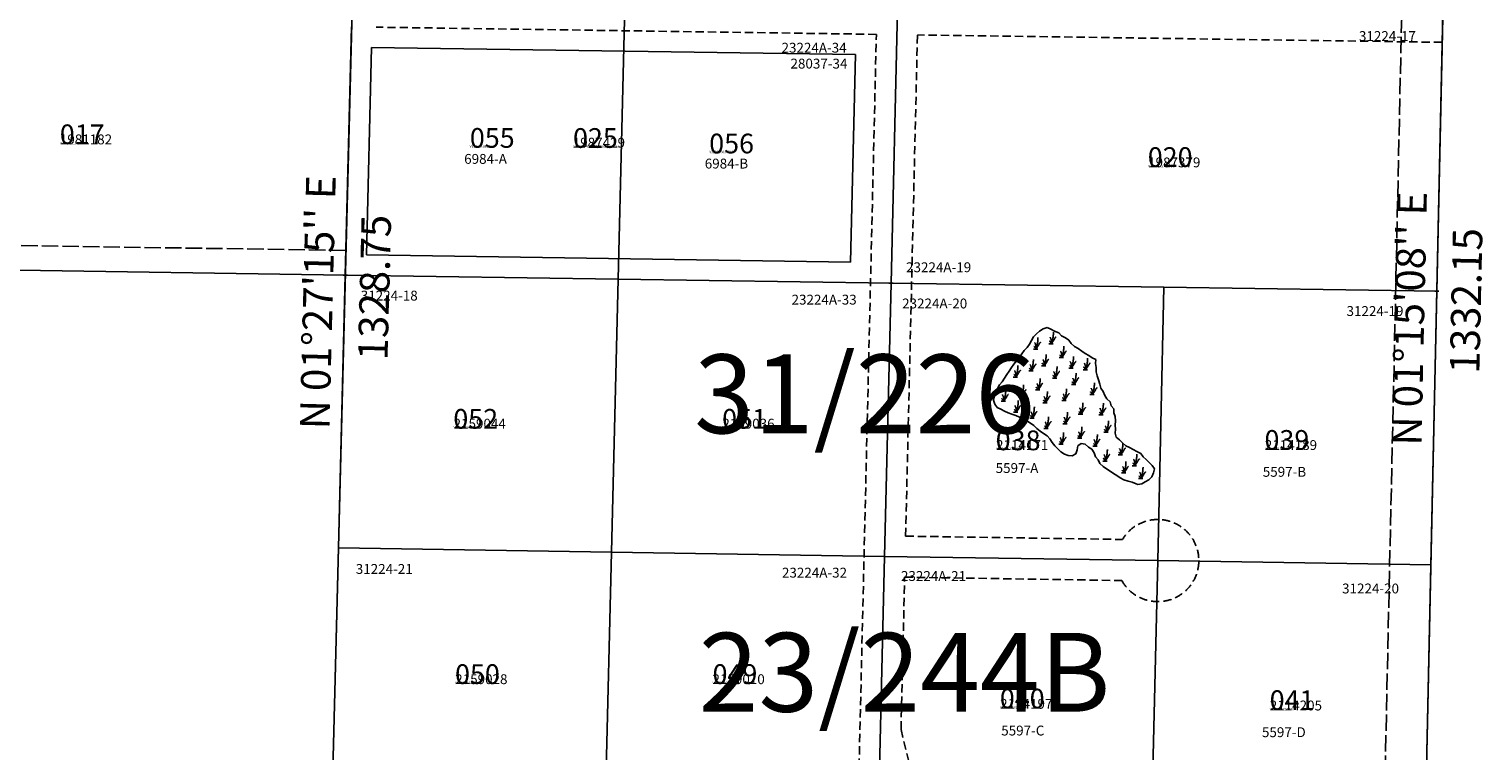
# Model space of a CAD drawing. Extents: x 1200721 to 1206575, y 162530 to 168155.
# Drawn here: x 1204233 to 1206001, y 164166 to 165044 of the extents above; entities that cross this region are included whole.
import ezdxf

# ---------------------------------------------------------------- set-up
doc = ezdxf.new("R2010")
doc.units = 0
doc.header["$LTSCALE"] = 50
doc.header["$MEASUREMENT"] = 0
for name, pattern in [('EASEMENT', [0.3, 0.2, -0.1]), ('FEATURE', [0.8, 0.6, -0.2]), ('PLAT-LINE', [0.5, 0.4, -0.1])]:
    doc.linetypes.add(name, pattern=pattern)
for name, color, linetype in [('EASEMENT', 15, 'EASEMENT'), ('NO-CUT', 12, 'CONTINUOUS'), ('NOTATION', 3, 'CONTINUOUS'), ('PARCEL-ID', 7, 'CONTINUOUS'), ('PLAT-LINE', 4, 'PLAT-LINE'), ('PROC-NO', 4, 'CONTINUOUS'), ('PROC-OLD', 30, 'CONTINUOUS'), ('SHORT-PLAT', 9, 'CONTINUOUS'), ('SUB', 4, 'CONTINUOUS'), ('SUB-TEXT', 7, 'CONTINUOUS'), ('SURVEY-VOL-PG', 7, 'CONTINUOUS'), ('TAX-LOT', 2, 'CONTINUOUS'), ('TIC', 7, 'CONTINUOUS'), ('WET-DESIG', 11, 'FEATURE'), ('WET-DESIG-TEXT', 11, 'CONTINUOUS'), ('WET-PHOTO', 11, 'FEATURE')]:
    doc.layers.add(name, color=color, linetype=linetype)
doc.styles.add('L0', font='simplex', dxfattribs={"oblique": 15})

# ---------------------------------------------------------------- blocks, each defined once
blk = doc.blocks.new('SWAMP')
at = {"layer": 'WET-PHOTO'}
blk.add_line((-3, 0), (2.3, 0), dxfattribs=at)
for centre, radius, start, end in [((-6.6, -2.4), 7.05, 19.5719, 52.6244), ((-10.3, 2.2), 10.5, 348.1472, 33.1341), ((-35.6, 13.8), 38.2, 338.7534, 0.3843), ((-17.1, 15.9), 23.3, 317.0801, 335.8568), ((8, 4.7), 4.12, 122.0684, 155.8568)]:
    blk.add_arc(centre, radius, start, end, dxfattribs=at)
blk = doc.blocks.new('TIC')
at = {"layer": 'TIC'}
for p, q in [((2.5, 0), (-2.5, 0)), ((0, 2.5), (0, -2.5))]:
    blk.add_line(p, q, dxfattribs=at)

msp = doc.modelspace()

# ---------------------------------------------------------------- linework, layer by layer
at = {"layer": 'EASEMENT'}
for p, q in [((1205263.4, 165037.9), (1204654.9, 165046.6)), ((1205241.3, 164101.4), (1205263.4, 165037.9)), ((1205299, 164427.1), (1205313.4, 165037.2)), ((1205951.8, 165028.2), (1205313.4, 165037.2)), ((1205299, 164427.1), (1205562.7, 164423.1)), ((1205293.4, 164191.9), (1205297.8, 164377.2)), ((1205297.8, 164377.2), (1205562, 164373.1)), ((1205317.1, 164094.7), (1205293.4, 164191.9))]:
    msp.add_line(p, q, dxfattribs=at)
msp.add_arc((1205605.7, 164397.4), 50, 209.1116, 149.1116, dxfattribs=at)
at = {"layer": 'NO-CUT'}
for p, q in [((1204642.9, 164769.6), (1204649.3, 165021.7)), ((1205237.8, 165013.3), (1204649.3, 165021.7)), ((1205231.8, 164760.8), (1205237.8, 165013.3)), ((1204642.9, 164769.6), (1205231.8, 164760.8))]:
    msp.add_line(p, q, dxfattribs=at)
at = {"layer": 'PLAT-LINE', "color": 12}
for p, q in [((1205881.3, 164090.1), (1205909.1, 165361.8)), ((1204618, 164774.9), (1203320.2, 164794.2))]:
    msp.add_line(p, q, dxfattribs=at)
at = {"layer": 'SUB', "color": 12}
msp.add_line((1204600.4, 164080.8), (1204634.1, 165409.1), dxfattribs=at)
at = {"layer": 'SUB'}
msp.add_line((1205930.7, 164059.3), (1205959.8, 165391.1), dxfattribs=at)
at = {"layer": 'TAX-LOT', "color": 1}
for p, q in [((1204949.2, 164740), (1204957.4, 165072.3)), ((1205281.2, 164735.1), (1205289.1, 165067.6)), ((1204617.3, 164744.9), (1204624.9, 165047)), ((1204617.3, 164744.9), (1203953.3, 164754.8)), ((1204608.8, 164412.8), (1204617.3, 164744.9)), ((1204617.3, 164744.9), (1204949.2, 164740)), ((1204949.2, 164740), (1205281.2, 164735.1)), ((1205273.4, 164402.5), (1205281.2, 164735.1)), ((1205281.2, 164735.1), (1205613.2, 164730.1)), ((1205613.2, 164730.1), (1205945.2, 164725.2)), ((1204601.2, 164110.8), (1204608.8, 164412.8)), ((1204608.8, 164412.8), (1204941.1, 164407.7)), ((1204941.1, 164407.7), (1205273.4, 164402.5)), ((1205265.5, 164070), (1205273.4, 164402.5))]:
    msp.add_line(p, q, dxfattribs=at)
at = {"layer": 'TAX-LOT', "color": 12}
for p, q in [((1205945.2, 164725.2), (1205952.5, 165058.2)), ((1205937.9, 164392.2), (1205945.2, 164725.2)), ((1205930.7, 164059.3), (1205937.9, 164392.2))]:
    msp.add_line(p, q, dxfattribs=at)
at = {"layer": 'TAX-LOT'}
for p, q in [((1204949.2, 164740), (1204941.1, 164407.7)), ((1205605.7, 164397.4), (1205613.2, 164730.1)), ((1204941.1, 164407.7), (1204933, 164075.4)), ((1205273.4, 164402.5), (1205605.7, 164397.4)), ((1205598.1, 164064.7), (1205605.7, 164397.4)), ((1205605.7, 164397.4), (1205937.9, 164392.2))]:
    msp.add_line(p, q, dxfattribs=at)
at = {"layer": 'WET-DESIG'}
for p, q in [((1205461.9, 164676.8), (1205466.4, 164679.6)), ((1205466.4, 164679.6), (1205471.1, 164681.1)), ((1205471.1, 164681.1), (1205475.6, 164678.9)), ((1205475.6, 164678.9), (1205480.2, 164676.7)), ((1205446.9, 164656.7), (1205449.7, 164660.9)), ((1205449.7, 164660.9), (1205452.1, 164665.2)), ((1205452.1, 164665.2), (1205454.7, 164669.6)), ((1205454.7, 164669.6), (1205458.2, 164673.2)), ((1205458.2, 164673.2), (1205461.9, 164676.8)), ((1205480.2, 164676.7), (1205485.2, 164674.5)), ((1205485.2, 164674.5), (1205488.7, 164671.1)), ((1205488.7, 164671.1), (1205493.5, 164668.6)), ((1205493.5, 164668.6), (1205497.4, 164665.5)), ((1205497.4, 164665.5), (1205500.4, 164661.5)), ((1205500.4, 164661.5), (1205504.4, 164658)), ((1205433.8, 164640.7), (1205437.3, 164644.4)), ((1205437.3, 164644.4), (1205440.5, 164648.9)), ((1205440.5, 164648.9), (1205443.4, 164652.9)), ((1205443.4, 164652.9), (1205446.9, 164656.7)), ((1205504.4, 164658), (1205509.1, 164655.5)), ((1205509.1, 164655.5), (1205513.4, 164652.2)), ((1205513.4, 164652.2), (1205517.4, 164649.3)), ((1205517.4, 164649.3), (1205521.9, 164647)), ((1205521.9, 164647), (1205526.1, 164644.3)), ((1205526.1, 164644.3), (1205530.6, 164642.2)), ((1205530.6, 164642.2), (1205530, 164637.2)), ((1205422, 164624), (1205425.1, 164628)), ((1205425.1, 164628), (1205427.9, 164632.4)), ((1205427.9, 164632.4), (1205430.8, 164636.5)), ((1205430.8, 164636.5), (1205433.8, 164640.7)), ((1205530, 164637.2), (1205530.7, 164632.2)), ((1205530.7, 164632.2), (1205530.7, 164627)), ((1205530.7, 164627), (1205531.9, 164622.2)), ((1205409.2, 164601.8), (1205410.9, 164606.7)), ((1205410.9, 164606.7), (1205413.2, 164611.2)), ((1205413.2, 164611.2), (1205416.4, 164615.1)), ((1205416.4, 164615.1), (1205419.4, 164619.5)), ((1205419.4, 164619.5), (1205422, 164624)), ((1205531.9, 164622.2), (1205533.6, 164617.3)), ((1205533.6, 164617.3), (1205535.1, 164612.3)), ((1205535.1, 164612.3), (1205536.3, 164607.2)), ((1205536.3, 164607.2), (1205539.2, 164603.1)), ((1205406, 164592.5), (1205407.3, 164597.3)), ((1205407.7, 164587.8), (1205406, 164592.5)), ((1205407.3, 164597.3), (1205409.2, 164601.8)), ((1205539.2, 164603.1), (1205541.3, 164598.5)), ((1205541.3, 164598.5), (1205543.8, 164594.1)), ((1205543.8, 164594.1), (1205547.7, 164590.7)), ((1205547.7, 164590.7), (1205549.1, 164585.9)), ((1205410.2, 164583.6), (1205407.7, 164587.8)), ((1205414.7, 164581.6), (1205410.2, 164583.6)), ((1205419.1, 164579.4), (1205414.7, 164581.6)), ((1205423.6, 164577.3), (1205419.1, 164579.4)), ((1205428.2, 164575.5), (1205423.6, 164577.3)), ((1205432.9, 164573.9), (1205428.2, 164575.5)), ((1205437.7, 164572), (1205432.9, 164573.9)), ((1205442.1, 164569.8), (1205437.7, 164572)), ((1205549.1, 164585.9), (1205552.5, 164582.2)), ((1205552.5, 164582.2), (1205552.5, 164577.3)), ((1205552.5, 164577.3), (1205554, 164572.6)), ((1205554, 164572.6), (1205554.3, 164567.3)), ((1205446.5, 164567.3), (1205442.1, 164569.8)), ((1205450.8, 164564.5), (1205446.5, 164567.3)), ((1205454.9, 164561.7), (1205450.8, 164564.5)), ((1205458.8, 164558), (1205454.9, 164561.7)), ((1205462.7, 164555), (1205458.8, 164558)), ((1205466.7, 164551.9), (1205462.7, 164555)), ((1205554.3, 164567.3), (1205554.1, 164562.3)), ((1205554.1, 164562.3), (1205554.3, 164557.4)), ((1205554.3, 164557.4), (1205554.1, 164552.4)), ((1205471, 164549.1), (1205466.7, 164551.9)), ((1205474.4, 164545.4), (1205471, 164549.1)), ((1205477.1, 164541.1), (1205474.4, 164545.4)), ((1205480.6, 164537.2), (1205477.1, 164541.1)), ((1205484, 164533.4), (1205480.6, 164537.2)), ((1205508.6, 164537), (1205507.5, 164532.1)), ((1205512.6, 164539.8), (1205508.6, 164537)), ((1205517.5, 164538.9), (1205512.6, 164539.8)), ((1205521.3, 164535.4), (1205517.5, 164538.9)), ((1205554.1, 164552.4), (1205555.3, 164547.5)), ((1205555.3, 164547.5), (1205559, 164544.3)), ((1205559, 164544.3), (1205563, 164540.9)), ((1205563, 164540.9), (1205566.7, 164537.2)), ((1205566.7, 164537.2), (1205571.5, 164535.1)), ((1205487.9, 164529.9), (1205484, 164533.4)), ((1205492.1, 164526.9), (1205487.9, 164529.9)), ((1205496.8, 164525.1), (1205492.1, 164526.9)), ((1205501.8, 164524.7), (1205496.8, 164525.1)), ((1205506.1, 164527.3), (1205501.8, 164524.7)), ((1205507.5, 164532.1), (1205506.1, 164527.3)), ((1205525.5, 164532.8), (1205521.3, 164535.4)), ((1205528.4, 164528.7), (1205525.5, 164532.8)), ((1205530.1, 164523.8), (1205528.4, 164528.7)), ((1205533.3, 164520), (1205530.1, 164523.8)), ((1205535.3, 164515.4), (1205533.3, 164520)), ((1205571.5, 164535.1), (1205575.9, 164532.5)), ((1205575.9, 164532.5), (1205580.2, 164530.1)), ((1205580.2, 164530.1), (1205585, 164527.7)), ((1205585, 164527.7), (1205588, 164523.7)), ((1205588, 164523.7), (1205591.8, 164520.3)), ((1205591.8, 164520.3), (1205595.2, 164516.7)), ((1205539.2, 164511.9), (1205535.3, 164515.4)), ((1205543.3, 164508.9), (1205539.2, 164511.9)), ((1205547.7, 164506.3), (1205543.3, 164508.9)), ((1205551.7, 164503.3), (1205547.7, 164506.3)), ((1205556, 164500.9), (1205551.7, 164503.3)), ((1205560.1, 164498.1), (1205556, 164500.9)), ((1205595.2, 164516.7), (1205599, 164513.2)), ((1205600.7, 164504), (1205598.6, 164499.5)), ((1205599, 164513.2), (1205601.7, 164509.1)), ((1205601.7, 164509.1), (1205600.7, 164504)), ((1205564.6, 164495.6), (1205560.1, 164498.1)), ((1205569.8, 164494.2), (1205564.6, 164495.6)), ((1205574.6, 164492.7), (1205569.8, 164494.2)), ((1205579.3, 164490.8), (1205574.6, 164492.7)), ((1205581.4, 164489.8), (1205579.3, 164490.8)), ((1205586.2, 164491), (1205581.4, 164489.8)), ((1205590.6, 164493.2), (1205586.2, 164491)), ((1205594.9, 164495.8), (1205590.6, 164493.2)), ((1205598.6, 164499.5), (1205594.9, 164495.8))]:
    msp.add_line(p, q, dxfattribs=at)

# ---------------------------------------------------------------- block references
at = {"layer": 'TIC'}
for p in [(1204617.3, 164744.9), (1205281.2, 164735.1), (1205945.2, 164725.2)]:
    msp.add_blockref('TIC', p, dxfattribs=at)
at = {"layer": 'WET-DESIG-TEXT', "rotation": 6.486111111111112e-05}
for p in [(1205457.4, 164654.9), (1205476.2, 164661.4), (1205451.8, 164628.2), (1205467.4, 164634.3), (1205488.9, 164644.4), (1205500.6, 164631.7), (1205517.8, 164629.6), (1205433, 164620.8), (1205480.6, 164619.5), (1205503.8, 164611.6), (1205439.9, 164597.2), (1205460.1, 164605.1), (1205526.1, 164599.5), (1205418.2, 164591.4), (1205433.4, 164578), (1205468.9, 164589.3), (1205492.1, 164592.4), (1205512.1, 164575.4), (1205453, 164570.6), (1205470.2, 164558.3), (1205493.3, 164563.9), (1205537, 164574.8), (1205510.9, 164546.2), (1205543.2, 164553.6), (1205488.5, 164539.1), (1205529.7, 164536.8), (1205560.6, 164525.9), (1205541.8, 164518.5), (1205577.7, 164512.9), (1205564.5, 164504.1), (1205585.2, 164497.1)]:
    msp.add_blockref('SWAMP', p, dxfattribs=at)

# ---------------------------------------------------------------- texts
at = {"layer": 'NOTATION', "style": 'L0', "oblique": 15}
for s, height in [('1987429', 12), ('V311987429200/NULL/261055', 3)]:
    msp.add_text(s, height=height, dxfattribs=at).set_placement((1204894, 164900))
msp.add_text('025', height=24, rotation=0.0001, dxfattribs=at).set_placement((1204894.3, 164899.7))
at = {"layer": 'PARCEL-ID', "style": 'L0', "oblique": 15}
for s, p in [('017', (1204269.9, 164904.2)), ('055', (1204768.8, 164899.8)), ('056', (1205060, 164893)), ('020', (1205593.6, 164876.5)), ('052', (1204748.7, 164557.9)), ('051', (1205075.7, 164557.9)), ('038', (1205408.6, 164531.7)), ('039', (1205735.6, 164532.2)), ('050', (1204750.8, 164247.2)), ('049', (1205064.1, 164247.2)), ('040', (1205413.6, 164217.4)), ('041', (1205741.9, 164215.5))]:
    msp.add_text(s, height=24, rotation=0.0001, dxfattribs=at).set_placement(p)
at = {"layer": 'PROC-NO', "style": 'L0', "oblique": 15}
for s, p in [('V311981182200', (1204270, 164904)), ('V312286086200', (1204768.5, 164900)), ('V312286094200', (1205060.1, 164893.2)), ('V311987379200', (1205594, 164876)), ('V312159044200', (1204749, 164558)), ('V312159036200', (1205076, 164558)), ('V312114171200', (1205409, 164532)), ('V312114189200', (1205736, 164532)), ('V312159028200', (1204751, 164247)), ('V312159010200', (1205064, 164247)), ('V312114197200', (1205414, 164217)), ('V312114205200', (1205742, 164215))]:
    msp.add_text(s, height=3, dxfattribs=at).set_placement(p)
at = {"layer": 'PROC-OLD', "style": 'L0', "oblique": 15}
for s, p in [('1981182', (1204270, 164904)), ('1987379', (1205594, 164876)), ('2159044', (1204749, 164558)), ('2159036', (1205076, 164558)), ('2114171', (1205409, 164532)), ('2114189', (1205736, 164532)), ('2159028', (1204751, 164247)), ('2159010', (1205064, 164247)), ('2114197', (1205414, 164217)), ('2114205', (1205742, 164215))]:
    msp.add_text(s, height=12, dxfattribs=at).set_placement(p)
at = {"layer": 'SHORT-PLAT', "style": 'L0', "oblique": 15}
for s, p in [('31224-17', (1205850.5, 165029.8)), ('6984-A', (1204761.9, 164880.3)), ('6984-B', (1205054.6, 164874.6)), ('31224-18', (1204636.1, 164713.9)), ('5597-A', (1205408.5, 164504)), ('5597-B', (1205733.5, 164499.4)), ('31224-21', (1204630, 164381.2)), ('5597-C', (1205415.3, 164184.5)), ('5597-D', (1205732.5, 164182.5))]:
    msp.add_text(s, height=12, rotation=0.0001, dxfattribs=at).set_placement(p)
at = {"layer": 'SHORT-PLAT', "color": 12, "style": 'L0', "oblique": 15}
for s, p in [('23224A-34', (1205148, 165015.6)), ('28037-34', (1205158.9, 164996.3)), ('23224A-19', (1205299.5, 164748.4)), ('23224A-33', (1205160.2, 164709)), ('23224A-20', (1205294.7, 164704.3)), ('31224-19', (1205835.4, 164695.1)), ('23224A-32', (1205148.5, 164376.7)), ('23224A-21', (1205293.3, 164372.6)), ('31224-20', (1205830, 164357.4))]:
    msp.add_text(s, height=12, rotation=0.0001, dxfattribs=at).set_placement(p)
at = {"layer": 'SUB-TEXT', "style": 'L0', "oblique": 15}
for s, rotation, p in [("N 01%%D27'15'' E", 88.546, (1204597.9, 164556.8)), ("N 01%%D15'08'' E", 88.7477, (1205926.5, 164537)), ('1328.75', 88.546, (1204668.6, 164640.7)), ('1332.15', 88.7477, (1205997, 164624.6))]:
    msp.add_text(s, height=36, rotation=rotation, dxfattribs=at).set_placement(p)
at = {"layer": 'SURVEY-VOL-PG', "style": 'L0', "oblique": 15}
msp.add_text('31/226', height=96, rotation=0.0001, dxfattribs=at).set_placement((1205041.7, 164552.3))
at = {"layer": 'SURVEY-VOL-PG', "color": 11, "style": 'L0', "oblique": 15}
msp.add_text('23/244B', height=96, rotation=0.0001, dxfattribs=at).set_placement((1205047.3, 164213.4))

doc.saveas('drawing.dxf')
